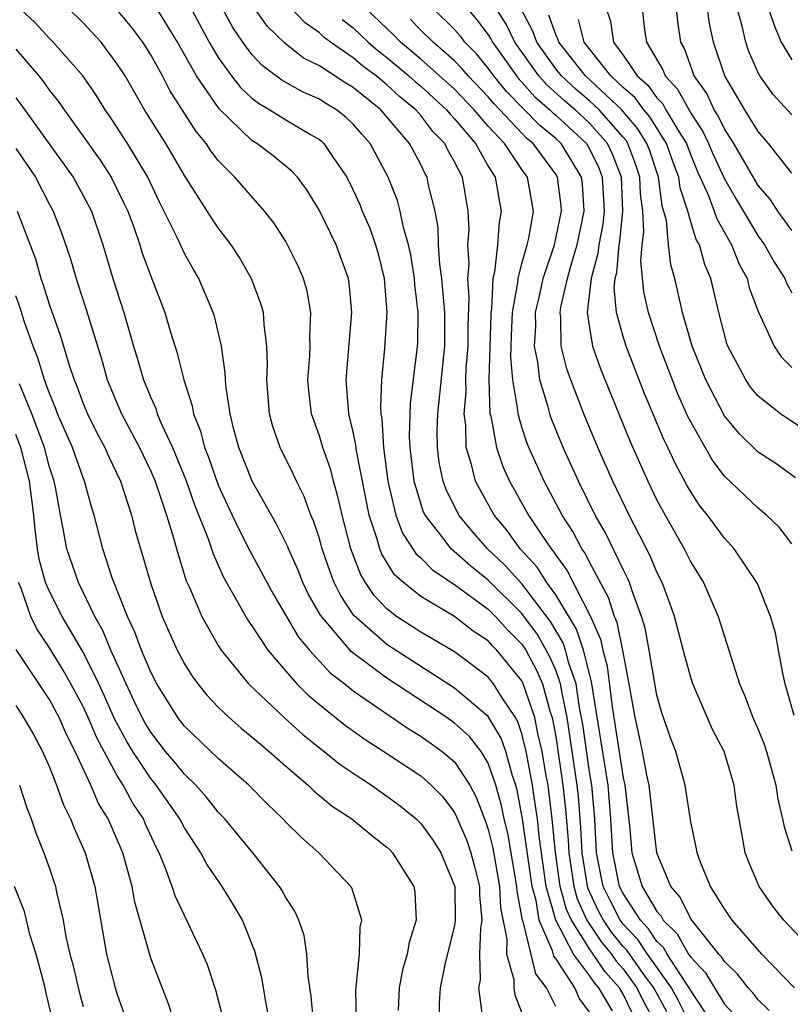
# Model space of a CAD drawing. Units: inches. Extents: x 2592000 to 2595000, y 1484683 to 1485000.
# Drawn here: x 2593657 to 2593703, y 1484724 to 1484782 of the extents above; entities that cross this region are included whole.
import ezdxf

# ---------------------------------------------------------------- set-up
doc = ezdxf.new("R2010")
doc.units = ezdxf.units.IN
doc.header["$MEASUREMENT"] = 0
doc.layers.add('LD25921482_2ft', color=182, linetype='Continuous')

msp = doc.modelspace()

# ---------------------------------------------------------------- linework, layer by layer
at = {"layer": 'LD25921482_2ft'}
for points, elevation in [([(2593703, 1484776.698), (2593701.897, 1484777.897), (2593701.107, 1484779), (2593701, 1484779.196), (2593700.45, 1484780.45), (2593700.265, 1484781), (2593700.053, 1484781.948), (2593699.208, 1484785)], 10538), ([(2593667, 1484783.757), (2593668.474, 1484781), (2593669, 1484780.1), (2593669.786, 1484779), (2593670.32, 1484778.32), (2593671, 1484777.682), (2593671.384, 1484777.384), (2593672.054, 1484777), (2593673, 1484776.402), (2593674.465, 1484775.535), (2593675, 1484775.234), (2593675.131, 1484775.131), (2593675.27, 1484775), (2593675.777, 1484774.223), (2593676.619, 1484773), (2593677, 1484772.24), (2593677.388, 1484771.388), (2593677.542, 1484771), (2593677.986, 1484769.986), (2593678.323, 1484769), (2593678.477, 1484768.477), (2593678.837, 1484767), (2593679.001, 1484764.998), (2593678.861, 1484762.861), (2593678.671, 1484761), (2593678.619, 1484759.381), (2593678.644, 1484759), (2593678.705, 1484758.705), (2593678.805, 1484757), (2593679.062, 1484755), (2593679.53, 1484753), (2593679.925, 1484751.925), (2593680.715, 1484750.715), (2593681, 1484750.464), (2593681.725, 1484749.725), (2593683, 1484748.891), (2593685, 1484747.43), (2593685.436, 1484747), (2593686.173, 1484746.173), (2593687, 1484745.344), (2593687.229, 1484745), (2593687.851, 1484743.852), (2593688.218, 1484743), (2593688.681, 1484741.319), (2593688.791, 1484741), (2593689, 1484739.878), (2593689.426, 1484737), (2593689.586, 1484735.586), (2593689.741, 1484733.741), (2593689.774, 1484733), (2593690.078, 1484731), (2593690.274, 1484730.273), (2593690.846, 1484729), (2593691.712, 1484727.712), (2593692.298, 1484727), (2593692.581, 1484726.581), (2593693, 1484726.115), (2593693.816, 1484725), (2593694.198, 1484724.198), (2593694.854, 1484723)], 10572), ([(2593689, 1484723.886), (2593688.454, 1484725), (2593687.82, 1484725.819), (2593687.074, 1484728.926), (2593687.042, 1484729), (2593686.719, 1484730.719), (2593686.704, 1484731), (2593686.158, 1484734.158), (2593685.951, 1484735), (2593685.793, 1484735.793), (2593685.455, 1484737), (2593685, 1484738.31), (2593684.581, 1484739), (2593683.885, 1484739.885), (2593683, 1484740.682), (2593682.549, 1484741), (2593679, 1484743.331), (2593676.894, 1484744.894), (2593675.061, 1484747.061), (2593674.342, 1484748.342), (2593674.023, 1484749), (2593673.737, 1484749.737), (2593673.159, 1484751), (2593673.12, 1484751.12), (2593672.46, 1484752.46), (2593671.01, 1484755.01), (2593670.225, 1484757), (2593669.935, 1484758.065), (2593669.709, 1484759), (2593669.472, 1484760.528), (2593669.434, 1484761), (2593669.421, 1484761.421), (2593669.19, 1484763), (2593668.777, 1484764.777), (2593668.706, 1484765), (2593667.854, 1484767), (2593667.535, 1484767.535), (2593667, 1484768.488), (2593666.568, 1484769.432), (2593665.53, 1484771.53), (2593664.83, 1484773), (2593663.619, 1484775), (2593662.591, 1484776.591), (2593662.301, 1484777), (2593661.812, 1484777.812), (2593660.997, 1484778.997), (2593659.23, 1484781), (2593659, 1484781.225), (2593658.154, 1484782.154), (2593657.248, 1484783)], 10580), ([(2593691, 1484723.561), (2593690.392, 1484724.393), (2593690.14, 1484725), (2593689, 1484726.733), (2593688.883, 1484726.883), (2593688.81, 1484727.19), (2593688.026, 1484729), (2593687.838, 1484730.162), (2593687.602, 1484731), (2593687.043, 1484735), (2593686.713, 1484736.713), (2593686.633, 1484737), (2593686.437, 1484737.563), (2593686.043, 1484739), (2593685.779, 1484739.779), (2593685, 1484741.073), (2593683, 1484742.754), (2593679, 1484745.326), (2593677.046, 1484747.046), (2593676.247, 1484748.247), (2593675.879, 1484749), (2593675.633, 1484749.633), (2593675.17, 1484751), (2593675, 1484751.618), (2593674.657, 1484752.657), (2593674.494, 1484753), (2593674.094, 1484754.094), (2593673.634, 1484755), (2593673.439, 1484755.439), (2593672.669, 1484757), (2593672.247, 1484758.247), (2593672.048, 1484759), (2593671.884, 1484761), (2593671.925, 1484761.925), (2593671.89, 1484763), (2593671.715, 1484764.286), (2593671.678, 1484765), (2593671.529, 1484765.529), (2593670.98, 1484766.98), (2593670.259, 1484768.259), (2593669.773, 1484769), (2593669, 1484770.005), (2593668.596, 1484770.596), (2593667, 1484773.106), (2593665.9, 1484775), (2593664.637, 1484777), (2593663.478, 1484779), (2593663, 1484779.746), (2593662.057, 1484781), (2593661, 1484782.145), (2593660.127, 1484783)], 10578), ([(2593692.358, 1484723.642), (2593691.564, 1484725), (2593691.297, 1484725.297), (2593691, 1484725.737), (2593690.057, 1484727), (2593689.007, 1484729.007), (2593688.445, 1484731), (2593688.014, 1484733.986), (2593687.921, 1484735), (2593687.718, 1484736.282), (2593687.63, 1484737), (2593687.256, 1484739), (2593687, 1484740.04), (2593686.756, 1484740.756), (2593686.611, 1484741), (2593685.823, 1484742.177), (2593685.317, 1484743), (2593685, 1484743.389), (2593684.099, 1484744.098), (2593683, 1484744.892), (2593681, 1484746.067), (2593679.567, 1484747), (2593679, 1484747.437), (2593678.24, 1484748.24), (2593677.727, 1484749), (2593677.451, 1484749.451), (2593676.869, 1484751), (2593676.341, 1484753), (2593676.1, 1484754.1), (2593675.833, 1484755), (2593675.672, 1484755.672), (2593675.202, 1484757), (2593675, 1484757.691), (2593674.527, 1484759), (2593674.371, 1484760.37), (2593674.32, 1484761), (2593674.426, 1484762.426), (2593674.452, 1484763), (2593674.427, 1484763.574), (2593674.488, 1484765), (2593674.265, 1484766.265), (2593674.057, 1484767), (2593673.733, 1484767.733), (2593673.113, 1484769), (2593673, 1484769.193), (2593672.296, 1484770.296), (2593671.753, 1484771), (2593669.983, 1484773), (2593669, 1484773.991), (2593668.566, 1484774.566), (2593668.292, 1484775), (2593667.704, 1484775.704), (2593666.139, 1484778.139), (2593665.691, 1484779), (2593665, 1484780.254), (2593664.529, 1484781), (2593663.879, 1484781.879), (2593663, 1484782.94)], 10576), ([(2593693.525, 1484723.525), (2593693, 1484724.628), (2593692.783, 1484725), (2593691.939, 1484725.939), (2593691.221, 1484727), (2593691, 1484727.299), (2593689.928, 1484729), (2593689.64, 1484729.64), (2593689.275, 1484731), (2593688.98, 1484733.02), (2593688.799, 1484735), (2593688.546, 1484737), (2593688.438, 1484737.561), (2593688.204, 1484739), (2593687.944, 1484740.056), (2593687.768, 1484741), (2593687.06, 1484743.06), (2593687, 1484743.171), (2593685.509, 1484745), (2593685.255, 1484745.255), (2593685, 1484745.541), (2593684.119, 1484746.119), (2593683, 1484746.995), (2593681, 1484748.18), (2593679.975, 1484749), (2593679.456, 1484749.456), (2593678.688, 1484750.688), (2593678.572, 1484751), (2593678.421, 1484751.579), (2593677.948, 1484753), (2593677.195, 1484756.805), (2593677.161, 1484757.161), (2593677, 1484757.933), (2593676.745, 1484759), (2593676.581, 1484761), (2593676.91, 1484765), (2593676.753, 1484766.753), (2593676.713, 1484767), (2593675.993, 1484769), (2593675, 1484771.032), (2593674.253, 1484772.253), (2593673.695, 1484773), (2593673.372, 1484773.372), (2593672.265, 1484774.265), (2593671.291, 1484775), (2593671, 1484775.178), (2593669.056, 1484777.056), (2593667.716, 1484779), (2593666.598, 1484781), (2593665.361, 1484783)], 10574), ([(2593695.585, 1484723.585), (2593694.808, 1484725), (2593694.286, 1484725.714), (2593693.222, 1484727.222), (2593693, 1484727.456), (2593692.303, 1484728.303), (2593691.828, 1484729), (2593691.545, 1484729.545), (2593690.907, 1484730.907), (2593690.564, 1484733), (2593690.497, 1484734.498), (2593690.345, 1484736.345), (2593690.271, 1484737), (2593689.681, 1484741), (2593689.335, 1484742.665), (2593689.286, 1484743), (2593689, 1484743.814), (2593688.643, 1484744.643), (2593687.916, 1484745.916), (2593687, 1484747.172), (2593685, 1484749.149), (2593683.963, 1484749.963), (2593682.798, 1484751), (2593682.2, 1484751.8), (2593681.258, 1484753), (2593681.173, 1484753.173), (2593681, 1484753.683), (2593680.612, 1484755), (2593680.382, 1484757), (2593680.345, 1484757.655), (2593680.402, 1484759.598), (2593680.801, 1484762.801), (2593680.83, 1484763.169), (2593680.849, 1484765), (2593680.657, 1484766.657), (2593680.633, 1484767), (2593680.411, 1484768.411), (2593680.282, 1484769), (2593679.98, 1484770.02), (2593679.788, 1484771), (2593679.619, 1484771.619), (2593679.064, 1484773), (2593678.011, 1484775), (2593677.529, 1484775.529), (2593677, 1484776.156), (2593676.566, 1484776.566), (2593676.014, 1484777), (2593675.372, 1484777.372), (2593675, 1484777.623), (2593674.043, 1484778.043), (2593672.762, 1484778.762), (2593671.614, 1484779.614), (2593671, 1484780.267), (2593670.456, 1484781), (2593669.872, 1484781.872), (2593669.165, 1484783.165)], 10570), ([(2593696.891, 1484723), (2593696.266, 1484724.266), (2593695.856, 1484725), (2593694.435, 1484727), (2593693.861, 1484727.861), (2593693, 1484728.765), (2593692.822, 1484729), (2593692.201, 1484730.201), (2593691.823, 1484731), (2593691.427, 1484733), (2593691.32, 1484735), (2593691.133, 1484737), (2593691, 1484737.784), (2593690.599, 1484740.599), (2593690.536, 1484741), (2593690.414, 1484741.585), (2593690.207, 1484743), (2593689.779, 1484744.221), (2593689.581, 1484745), (2593689.436, 1484745.436), (2593688.687, 1484746.687), (2593687, 1484748.916), (2593686.015, 1484750.015), (2593684.968, 1484751), (2593684.047, 1484752.047), (2593683.255, 1484753), (2593682.506, 1484754.506), (2593682.338, 1484755), (2593682.104, 1484756.104), (2593681.998, 1484757), (2593681.983, 1484757.983), (2593682.012, 1484759), (2593682.423, 1484763), (2593682.434, 1484765), (2593682.258, 1484767), (2593682.136, 1484767.864), (2593682.065, 1484769), (2593682.033, 1484770.033), (2593681.856, 1484771), (2593681.466, 1484772.534), (2593681.375, 1484773), (2593681.239, 1484773.239), (2593681, 1484773.75), (2593680.342, 1484775), (2593678.638, 1484777), (2593677, 1484778.318), (2593676.569, 1484778.569), (2593675, 1484779.6), (2593674.064, 1484780.064), (2593672.943, 1484780.943), (2593671.924, 1484781.925), (2593671, 1484783.231)], 10568), ([(2593698.216, 1484723), (2593697, 1484724.838), (2593696.916, 1484725), (2593696.713, 1484725.287), (2593695.6, 1484727), (2593695.384, 1484727.384), (2593695, 1484727.75), (2593694.499, 1484728.499), (2593694.023, 1484729), (2593693, 1484730.577), (2593692.788, 1484731), (2593692.38, 1484733), (2593692.272, 1484735), (2593692.1, 1484737), (2593691.13, 1484743.13), (2593691, 1484743.585), (2593690.64, 1484745), (2593690.231, 1484746.231), (2593689, 1484748.268), (2593688.47, 1484749), (2593687.906, 1484749.906), (2593686.903, 1484751), (2593686.102, 1484752.102), (2593685.349, 1484753), (2593684.248, 1484755), (2593684.017, 1484755.983), (2593683.692, 1484757), (2593683.67, 1484758.33), (2593683.57, 1484759), (2593683.695, 1484760.305), (2593683.677, 1484761), (2593683.7, 1484761.7), (2593683.81, 1484763), (2593683.815, 1484764.185), (2593683.881, 1484765.881), (2593683.793, 1484767), (2593683.871, 1484767.871), (2593683.8, 1484769), (2593683.864, 1484769.864), (2593683.823, 1484771), (2593683.472, 1484773), (2593683, 1484773.911), (2593682.605, 1484774.605), (2593682.421, 1484775), (2593681.722, 1484775.722), (2593681, 1484776.659), (2593680.706, 1484777), (2593679.763, 1484777.763), (2593679, 1484778.473), (2593678.358, 1484779), (2593677.579, 1484779.579), (2593677, 1484780.078), (2593675.665, 1484781), (2593675.288, 1484781.287), (2593675, 1484781.56), (2593674.156, 1484782.156), (2593673.172, 1484783.172)], 10566), ([(2593701.653, 1484723.653), (2593701, 1484724.282), (2593700.693, 1484724.693), (2593700.404, 1484725), (2593699.789, 1484725.789), (2593699, 1484726.553), (2593698.833, 1484726.833), (2593698.675, 1484727), (2593697.058, 1484729), (2593697, 1484729.087), (2593696.374, 1484730.374), (2593695.821, 1484731), (2593694.986, 1484733), (2593694.541, 1484737), (2593694.406, 1484737.594), (2593694.143, 1484739), (2593693.945, 1484739.945), (2593693.701, 1484741), (2593693.352, 1484743), (2593692.978, 1484744.978), (2593692.638, 1484746.638), (2593692.476, 1484747), (2593692.125, 1484748.125), (2593691, 1484750.205), (2593690.738, 1484750.738), (2593690.545, 1484751), (2593690.015, 1484752.015), (2593689.38, 1484753), (2593688.311, 1484755), (2593687.415, 1484757), (2593687.296, 1484757.296), (2593687, 1484758.204), (2593686.773, 1484759), (2593686.766, 1484759.235), (2593686.455, 1484761), (2593686.34, 1484762.34), (2593686.381, 1484763.619), (2593686.445, 1484765), (2593686.76, 1484766.76), (2593686.771, 1484767), (2593687, 1484767.896), (2593687.308, 1484769), (2593687.404, 1484769.404), (2593687.676, 1484771), (2593687.333, 1484773), (2593687, 1484773.462), (2593685.963, 1484775), (2593685, 1484776.032), (2593684.167, 1484777), (2593683, 1484778.216), (2593681, 1484779.996), (2593679.809, 1484781), (2593679.413, 1484781.413), (2593677.741, 1484783)], 10562), ([(2593704.41, 1484727), (2593702.516, 1484729), (2593701.854, 1484729.854), (2593701.049, 1484731), (2593700.437, 1484732.437), (2593700.229, 1484733), (2593700.078, 1484733.922), (2593699.863, 1484735), (2593699.741, 1484735.741), (2593699.579, 1484737), (2593699, 1484738.928), (2593698.975, 1484739), (2593698.292, 1484740.292), (2593697.129, 1484743), (2593697, 1484743.386), (2593696.653, 1484744.652), (2593696.044, 1484747), (2593695.774, 1484747.774), (2593695.308, 1484749), (2593695, 1484749.608), (2593694.589, 1484750.588), (2593693.351, 1484753), (2593692.389, 1484755), (2593691.505, 1484757), (2593690.674, 1484759), (2593689.901, 1484761), (2593689.666, 1484761.666), (2593689.329, 1484763), (2593689.31, 1484764.69), (2593689.266, 1484765), (2593689.302, 1484765.302), (2593689.694, 1484767), (2593689.949, 1484767.949), (2593690.273, 1484769), (2593690.689, 1484771), (2593690.586, 1484772.586), (2593690.536, 1484773), (2593689.332, 1484775), (2593689, 1484775.308), (2593688.063, 1484776.063), (2593686.083, 1484778.083), (2593685.331, 1484779), (2593685, 1484779.467), (2593684.304, 1484780.304), (2593683.615, 1484781), (2593683.354, 1484781.354), (2593683, 1484781.758), (2593681.74, 1484783)], 10558), ([(2593683.751, 1484783), (2593684.334, 1484782.334), (2593685, 1484781.433), (2593685.168, 1484781.168), (2593685.25, 1484781), (2593686.672, 1484779), (2593686.82, 1484778.82), (2593687, 1484778.637), (2593687.77, 1484777.77), (2593688.66, 1484777), (2593688.827, 1484776.827), (2593689, 1484776.688), (2593690.818, 1484775), (2593691, 1484774.692), (2593691.554, 1484773.554), (2593691.762, 1484773), (2593691.863, 1484771), (2593691.784, 1484770.217), (2593691.548, 1484769), (2593691.507, 1484768.493), (2593691.097, 1484767), (2593690.873, 1484765), (2593691, 1484764.093), (2593691.19, 1484763), (2593691.66, 1484761.66), (2593692.737, 1484759), (2593693.398, 1484757.398), (2593694.462, 1484755), (2593695, 1484753.885), (2593695.3, 1484753.3), (2593696.61, 1484751), (2593697, 1484750.213), (2593697.752, 1484749), (2593698.626, 1484747), (2593699.896, 1484743), (2593700.232, 1484742.232), (2593700.686, 1484741), (2593701, 1484740.297), (2593701.38, 1484739.38), (2593701.5, 1484739), (2593702.053, 1484737), (2593702.166, 1484736.166), (2593702.445, 1484735), (2593702.53, 1484734.53), (2593703, 1484733.116)], 10556), ([(2593703.124, 1484741.124), (2593702.602, 1484743), (2593702.472, 1484743.528), (2593702.213, 1484745), (2593702.016, 1484746.016), (2593701.738, 1484747), (2593700.95, 1484748.95), (2593699.585, 1484751), (2593699, 1484751.633), (2593697.99, 1484753), (2593697.545, 1484753.545), (2593697, 1484754.37), (2593696.769, 1484754.769), (2593696.072, 1484756.072), (2593695.648, 1484757), (2593695.432, 1484757.433), (2593694.246, 1484760.246), (2593693.178, 1484763), (2593693, 1484763.577), (2593692.611, 1484765), (2593692.474, 1484766.474), (2593692.529, 1484767), (2593692.631, 1484767.369), (2593692.764, 1484769), (2593692.802, 1484769.198), (2593692.985, 1484771), (2593692.893, 1484773), (2593692.376, 1484774.377), (2593692.073, 1484775), (2593691, 1484776.205), (2593690.145, 1484777), (2593689.527, 1484777.527), (2593688.468, 1484778.468), (2593687.996, 1484779), (2593686.584, 1484781), (2593686.062, 1484782.062), (2593685.469, 1484783)], 10554), ([(2593703, 1484751.299), (2593702.254, 1484752.253), (2593701.498, 1484753), (2593701, 1484753.413), (2593699, 1484755.308), (2593698.272, 1484756.272), (2593697, 1484758.511), (2593696.838, 1484758.837), (2593696.218, 1484760.218), (2593695.143, 1484763), (2593694.491, 1484765), (2593694.223, 1484766.223), (2593694.044, 1484768.044), (2593694.134, 1484769), (2593694.232, 1484769.768), (2593694.162, 1484771), (2593694.031, 1484772.031), (2593693.988, 1484773), (2593693.746, 1484773.746), (2593693.275, 1484775), (2593693.17, 1484775.17), (2593693, 1484775.372), (2593691.569, 1484777), (2593691, 1484777.533), (2593690.208, 1484778.208), (2593689.34, 1484779), (2593689, 1484779.428), (2593687.88, 1484781), (2593687.652, 1484781.652), (2593686.929, 1484783)], 10552), ([(2593691.99, 1484783), (2593692.252, 1484782.252), (2593692.43, 1484781), (2593693, 1484780.242), (2593693.835, 1484779), (2593694.457, 1484778.457), (2593695, 1484777.709), (2593695.348, 1484777.347), (2593695.535, 1484777), (2593696.294, 1484775.706), (2593696.745, 1484775), (2593697, 1484774.313), (2593697.392, 1484773.392), (2593698.045, 1484771.955), (2593698.397, 1484771), (2593698.541, 1484770.541), (2593699.424, 1484769), (2593699.864, 1484767.864), (2593700.337, 1484767), (2593700.461, 1484766.461), (2593701.011, 1484765.011), (2593701.94, 1484763), (2593702.368, 1484762.368), (2593703, 1484761.742)], 10546), ([(2593694.131, 1484783), (2593694.27, 1484781.73), (2593694.386, 1484781), (2593695.356, 1484779.356), (2593695.478, 1484779), (2593696.224, 1484778.224), (2593697, 1484776.802), (2593697.718, 1484775.718), (2593698.06, 1484775), (2593698.341, 1484774.341), (2593699, 1484772.916), (2593699.698, 1484771.698), (2593701, 1484769.507), (2593701.373, 1484769), (2593701.964, 1484767.964), (2593702.584, 1484767), (2593702.696, 1484766.696), (2593703, 1484766.166)], 10544), ([(2593703, 1484769.85), (2593702.171, 1484771), (2593701.701, 1484771.701), (2593701, 1484772.516), (2593699.56, 1484775), (2593699, 1484775.867), (2593698.635, 1484776.635), (2593698.392, 1484777), (2593697.961, 1484777.961), (2593697.208, 1484779), (2593696.637, 1484780.637), (2593696.422, 1484781), (2593696.234, 1484782.234), (2593696.159, 1484783)], 10542), ([(2593703, 1484773.25), (2593701.62, 1484775), (2593701, 1484775.703), (2593700.203, 1484777), (2593699.026, 1484779), (2593698.358, 1484781), (2593698.112, 1484782.112), (2593697.996, 1484783)], 10540), ([(2593701.62, 1484783), (2593701.96, 1484781.96), (2593702.365, 1484781), (2593703, 1484779.952)], 10536), ([(2593676.345, 1484782.345), (2593677, 1484781.846), (2593677.886, 1484781), (2593678.484, 1484780.484), (2593679, 1484780.101), (2593680.304, 1484779), (2593680.664, 1484778.664), (2593681, 1484778.393), (2593682.539, 1484777), (2593682.74, 1484776.74), (2593683, 1484776.471), (2593684.242, 1484775), (2593685, 1484773.668), (2593685.421, 1484773), (2593685.651, 1484771.651), (2593685.779, 1484771), (2593685.655, 1484770.346), (2593685.553, 1484769), (2593685.38, 1484767.38), (2593685.283, 1484767), (2593685.197, 1484765.197), (2593685.162, 1484765), (2593685.154, 1484764.846), (2593685.032, 1484761.032), (2593685.106, 1484759), (2593685.148, 1484758.852), (2593685.491, 1484757), (2593685.877, 1484755.877), (2593686.269, 1484755), (2593687.393, 1484753), (2593688.136, 1484751.864), (2593688.727, 1484751), (2593688.857, 1484750.857), (2593689, 1484750.628), (2593689.689, 1484749.689), (2593691.036, 1484747.036), (2593691.652, 1484745.652), (2593691.784, 1484745), (2593692.054, 1484744.054), (2593692.352, 1484741.648), (2593693, 1484737.439), (2593693.1, 1484737), (2593693.378, 1484734.622), (2593693.515, 1484733), (2593694.119, 1484731), (2593695, 1484729.52), (2593695.244, 1484729.244), (2593695.363, 1484729), (2593696.203, 1484728.203), (2593696.876, 1484727), (2593697, 1484726.809), (2593697.879, 1484725.879), (2593698.403, 1484725), (2593699, 1484724.04), (2593699.505, 1484723.505)], 10564), ([(2593703.16, 1484725), (2593701.207, 1484727), (2593699.453, 1484729), (2593699, 1484729.67), (2593698.182, 1484731), (2593697.611, 1484732.389), (2593697.386, 1484733), (2593697.331, 1484733.332), (2593697, 1484734.836), (2593696.674, 1484737), (2593696.11, 1484739), (2593695.798, 1484739.798), (2593695.285, 1484741.285), (2593695, 1484742.333), (2593694.54, 1484745), (2593694.295, 1484746.295), (2593694.088, 1484747), (2593693.542, 1484748.458), (2593693.372, 1484749), (2593693.262, 1484749.262), (2593693, 1484749.772), (2593691.949, 1484751.949), (2593691.349, 1484753), (2593690.348, 1484755), (2593689.442, 1484757), (2593688.735, 1484758.735), (2593688.649, 1484759), (2593688.54, 1484759.46), (2593688.059, 1484761), (2593687.95, 1484762.051), (2593687.752, 1484763), (2593687.817, 1484764.183), (2593687.809, 1484765), (2593688.058, 1484766.058), (2593688.253, 1484767), (2593688.936, 1484769), (2593689.34, 1484771), (2593689.32, 1484771.32), (2593689.116, 1484773), (2593689, 1484773.191), (2593687.669, 1484775), (2593687.298, 1484775.298), (2593687, 1484775.606), (2593685.346, 1484777.346), (2593685, 1484777.768), (2593683.817, 1484779), (2593683.446, 1484779.446), (2593683, 1484779.897), (2593681.73, 1484781), (2593681, 1484781.72), (2593680.373, 1484782.373)], 10560), ([(2593703.212, 1484755.212), (2593702.047, 1484756.047), (2593701, 1484756.724), (2593699.845, 1484757.845), (2593699, 1484758.876), (2593697.889, 1484761), (2593697.081, 1484763), (2593696.514, 1484765), (2593696.059, 1484767), (2593695.817, 1484767.817), (2593695.689, 1484769), (2593695.566, 1484770.434), (2593695.308, 1484771.308), (2593695.087, 1484773), (2593694.571, 1484774.571), (2593694.409, 1484775), (2593693.873, 1484775.873), (2593693, 1484776.906), (2593692.917, 1484777), (2593690.768, 1484779), (2593689.187, 1484781), (2593689.15, 1484781.15), (2593689, 1484781.456), (2593688.6, 1484782.599)], 10550), ([(2593705, 1484757.195), (2593702.326, 1484759), (2593701, 1484760.035), (2593700.56, 1484760.56), (2593700.26, 1484761), (2593699.206, 1484763), (2593699.15, 1484763.15), (2593698.673, 1484765), (2593698.199, 1484767), (2593697.83, 1484767.83), (2593697.513, 1484769), (2593697.325, 1484769.325), (2593697, 1484770.364), (2593696.824, 1484771), (2593696.374, 1484772.374), (2593696.292, 1484773), (2593695.937, 1484773.937), (2593695.565, 1484775), (2593694.576, 1484776.576), (2593694.217, 1484777), (2593693.705, 1484777.705), (2593693, 1484778.321), (2593692.269, 1484779), (2593690.686, 1484781), (2593690.354, 1484782.354)], 10548), ([(2593657, 1484780.579), (2593658.372, 1484779), (2593658.651, 1484778.651), (2593659, 1484778.147), (2593659.518, 1484777.517), (2593659.865, 1484777), (2593661.186, 1484775.185), (2593662.009, 1484774.009), (2593662.662, 1484773), (2593663.438, 1484771.438), (2593663.636, 1484771), (2593664.015, 1484769.985), (2593664.353, 1484769), (2593664.502, 1484768.502), (2593665, 1484767.153), (2593665.838, 1484765), (2593666.18, 1484763.82), (2593666.578, 1484762.578), (2593666.955, 1484761), (2593667.466, 1484759.466), (2593667.535, 1484759), (2593667.957, 1484757.957), (2593668.186, 1484757), (2593668.422, 1484756.422), (2593669, 1484754.776), (2593669.833, 1484753), (2593670.194, 1484752.194), (2593670.879, 1484750.879), (2593672.287, 1484748.287), (2593673.768, 1484745.768), (2593674.407, 1484745), (2593675.645, 1484743.645), (2593676.496, 1484743), (2593677, 1484742.591), (2593680.31, 1484740.311), (2593681, 1484739.904), (2593682.282, 1484739), (2593683, 1484738.376), (2593683.909, 1484737), (2593684.289, 1484736.289), (2593684.846, 1484734.846), (2593685, 1484734.383), (2593685.273, 1484733.273), (2593685.667, 1484731), (2593685.739, 1484729.738), (2593686.11, 1484727.89), (2593686.088, 1484727), (2593686.516, 1484725.483), (2593686.528, 1484725), (2593686.58, 1484724.581), (2593687.189, 1484723)], 10582), ([(2593657, 1484777.699), (2593657.311, 1484777.311), (2593660.406, 1484773), (2593661, 1484771.926), (2593661.484, 1484771), (2593662.165, 1484769), (2593662.754, 1484767), (2593663.402, 1484765), (2593663.982, 1484763), (2593664.224, 1484762.224), (2593664.565, 1484761), (2593665, 1484759.957), (2593665.303, 1484759.303), (2593665.39, 1484759), (2593665.656, 1484758.344), (2593666.289, 1484757), (2593667.079, 1484755.079), (2593667.605, 1484753.605), (2593668.407, 1484751.593), (2593668.696, 1484750.696), (2593669.317, 1484749.317), (2593670.174, 1484747.826), (2593670.764, 1484746.764), (2593671, 1484746.433), (2593671.937, 1484745), (2593673, 1484743.745), (2593673.668, 1484743), (2593674.334, 1484742.334), (2593675, 1484741.769), (2593676.542, 1484740.542), (2593677, 1484740.21), (2593677.705, 1484739.705), (2593678.819, 1484739), (2593681, 1484737.546), (2593681.621, 1484737), (2593682.306, 1484736.306), (2593683, 1484735.373), (2593683.13, 1484735.13), (2593683.727, 1484733.727), (2593683.969, 1484733), (2593684.188, 1484732.188), (2593684.48, 1484731), (2593684.488, 1484730.488), (2593684.614, 1484729), (2593684.535, 1484728.535), (2593684.49, 1484727), (2593684.521, 1484725.479), (2593684.428, 1484725), (2593684.653, 1484723.347)], 10584), ([(2593657, 1484774.711), (2593658.169, 1484773), (2593659, 1484771.398), (2593659.222, 1484771), (2593659.713, 1484769.713), (2593660.223, 1484768.223), (2593660.575, 1484767), (2593660.689, 1484766.689), (2593661.172, 1484765.172), (2593662.116, 1484762.116), (2593662.424, 1484761), (2593663.264, 1484759), (2593664.333, 1484757), (2593665, 1484755.599), (2593665.257, 1484755), (2593665.406, 1484754.594), (2593665.934, 1484753), (2593666.356, 1484751.644), (2593666.525, 1484751), (2593667.108, 1484749.108), (2593667.297, 1484748.703), (2593668.022, 1484747), (2593669, 1484745.282), (2593669.182, 1484745), (2593670.805, 1484743), (2593672.905, 1484741), (2593674.01, 1484740.01), (2593675.287, 1484739), (2593676.23, 1484738.23), (2593677, 1484737.706), (2593678.077, 1484737), (2593679, 1484736.356), (2593679.779, 1484735.779), (2593680.729, 1484735), (2593681, 1484734.734), (2593681.73, 1484733.73), (2593682.185, 1484733), (2593683.017, 1484731), (2593683.052, 1484729), (2593683, 1484728.693), (2593682.452, 1484726.451), (2593682.151, 1484725), (2593682.096, 1484724.096), (2593682.088, 1484723)], 10586), ([(2593657.095, 1484771), (2593658.165, 1484768.164), (2593658.494, 1484767), (2593658.633, 1484766.633), (2593659, 1484765.424), (2593659.645, 1484763.645), (2593660.192, 1484761.808), (2593660.473, 1484761), (2593660.631, 1484760.631), (2593661, 1484759.608), (2593661.252, 1484759), (2593661.837, 1484757.837), (2593662.284, 1484757), (2593662.495, 1484756.495), (2593663.205, 1484755), (2593663.857, 1484753), (2593664.09, 1484752.09), (2593664.394, 1484751), (2593664.544, 1484750.544), (2593665, 1484748.922), (2593665.688, 1484747), (2593666.575, 1484745), (2593667, 1484744.181), (2593667.453, 1484743.453), (2593667.793, 1484743), (2593668.329, 1484742.329), (2593669, 1484741.619), (2593669.642, 1484741), (2593670.37, 1484740.37), (2593671, 1484739.872), (2593672.028, 1484739), (2593673, 1484738.132), (2593674.328, 1484737), (2593674.666, 1484736.666), (2593675.764, 1484735.764), (2593676.924, 1484735), (2593678.059, 1484734.059), (2593679, 1484733.328), (2593679.167, 1484733.167), (2593679.334, 1484733), (2593680.601, 1484731), (2593680.656, 1484730.656), (2593680.741, 1484729), (2593680.312, 1484727.688), (2593680.193, 1484727), (2593679.93, 1484726.071), (2593679.722, 1484725), (2593679.673, 1484723.673)], 10588), ([(2593677.187, 1484723), (2593677.147, 1484724.853), (2593677.368, 1484727), (2593677.415, 1484728.585), (2593677.51, 1484729), (2593676.916, 1484730.916), (2593676.869, 1484731), (2593674.972, 1484733), (2593673.913, 1484733.913), (2593673, 1484734.81), (2593672.825, 1484735), (2593671.896, 1484735.896), (2593670.812, 1484737), (2593669, 1484738.578), (2593667, 1484740.488), (2593666.605, 1484741), (2593665.356, 1484743), (2593665, 1484743.696), (2593664.455, 1484745), (2593664.066, 1484746.066), (2593663.625, 1484747), (2593662.726, 1484749.274), (2593662.155, 1484751), (2593661.642, 1484753), (2593661.483, 1484753.483), (2593661.085, 1484755), (2593661, 1484755.195), (2593660.361, 1484757), (2593659.484, 1484759), (2593659.356, 1484759.356), (2593659, 1484760.187), (2593658.702, 1484761), (2593658.311, 1484762.311), (2593658.036, 1484763), (2593657.51, 1484764.49), (2593657.268, 1484765.268), (2593657, 1484765.974)], 10590), ([(2593674.653, 1484723), (2593674.515, 1484724.515), (2593674.328, 1484725.672), (2593674.258, 1484727), (2593674.097, 1484728.097), (2593673.782, 1484729), (2593673.534, 1484729.534), (2593673, 1484730.354), (2593672.78, 1484730.78), (2593672.643, 1484731), (2593671.061, 1484733), (2593669.394, 1484735), (2593669, 1484735.409), (2593668.298, 1484736.298), (2593667.667, 1484737), (2593667, 1484737.644), (2593666.397, 1484738.397), (2593665.882, 1484739), (2593665, 1484740.138), (2593664.676, 1484740.676), (2593664.5, 1484741), (2593664.025, 1484741.975), (2593663.541, 1484743), (2593662.636, 1484745), (2593662.165, 1484746.165), (2593661.681, 1484747), (2593660.714, 1484749), (2593660.031, 1484751), (2593659.822, 1484752.178), (2593659.647, 1484753), (2593659.355, 1484754.645), (2593659.276, 1484755), (2593659, 1484755.837), (2593658.702, 1484757), (2593657.953, 1484759), (2593657.225, 1484760.775)], 10592), ([(2593672.039, 1484723), (2593671.816, 1484724.184), (2593671.59, 1484725.59), (2593671.174, 1484727.174), (2593670.431, 1484729), (2593669.907, 1484729.907), (2593669.238, 1484731), (2593668.32, 1484732.32), (2593667.97, 1484733), (2593667, 1484734.467), (2593666.725, 1484735), (2593665.33, 1484737), (2593665, 1484737.397), (2593663.937, 1484739), (2593663.585, 1484739.585), (2593662.882, 1484740.882), (2593662.27, 1484742.27), (2593661.926, 1484743), (2593661, 1484744.87), (2593659.751, 1484747), (2593659, 1484748.468), (2593658.775, 1484749), (2593658.395, 1484750.395), (2593658.295, 1484751), (2593658.145, 1484752.146), (2593658.075, 1484753), (2593657.828, 1484755), (2593657.306, 1484757), (2593657, 1484757.778)], 10594), ([(2593669.268, 1484723.268), (2593668.864, 1484724.864), (2593668.36, 1484726.36), (2593668.099, 1484727), (2593666.445, 1484730.445), (2593666.276, 1484731), (2593665.865, 1484732.135), (2593665.498, 1484733), (2593665.322, 1484733.322), (2593664.694, 1484734.694), (2593664.568, 1484735), (2593663.945, 1484735.945), (2593663.376, 1484737), (2593663, 1484737.596), (2593661.804, 1484739.804), (2593661.301, 1484741), (2593661, 1484741.652), (2593660.276, 1484743), (2593659.815, 1484743.815), (2593659, 1484745.134), (2593658.254, 1484746.254), (2593657.895, 1484747), (2593657.299, 1484748.701), (2593657.172, 1484749)], 10596), ([(2593666.392, 1484723), (2593666.049, 1484724.049), (2593665, 1484726.764), (2593664.068, 1484730.068), (2593663.904, 1484731), (2593663.34, 1484733), (2593662.478, 1484735), (2593661.914, 1484735.914), (2593661.457, 1484737), (2593660.526, 1484739), (2593660.009, 1484740.009), (2593659.573, 1484741), (2593659, 1484742.065), (2593657.033, 1484745.033)], 10598), ([(2593657, 1484741.713), (2593657.472, 1484741), (2593658.032, 1484740.032), (2593658.597, 1484739), (2593659, 1484738.061), (2593659.425, 1484737), (2593659.831, 1484735.831), (2593660.251, 1484735), (2593660.456, 1484734.456), (2593661.108, 1484733), (2593661.692, 1484731), (2593662.39, 1484727), (2593662.899, 1484725), (2593663, 1484724.654), (2593663.435, 1484723.435)], 10600), ([(2593657.231, 1484737), (2593657.661, 1484735.661), (2593657.922, 1484735), (2593658.187, 1484734.187), (2593658.669, 1484733), (2593659, 1484732.059), (2593659.356, 1484731), (2593659.436, 1484730.564), (2593659.809, 1484729), (2593659.972, 1484728.028), (2593660.211, 1484727), (2593660.386, 1484726.386), (2593660.768, 1484724.768), (2593661, 1484723.898)], 10602), ([(2593659.203, 1484723), (2593658.785, 1484724.785), (2593658.753, 1484725), (2593658.218, 1484727), (2593657.842, 1484728.158), (2593657.518, 1484729.518), (2593656.937, 1484731)], 10604)]:
    msp.add_lwpolyline(points, dxfattribs=dict(at, elevation=elevation))

doc.saveas('drawing.dxf')
